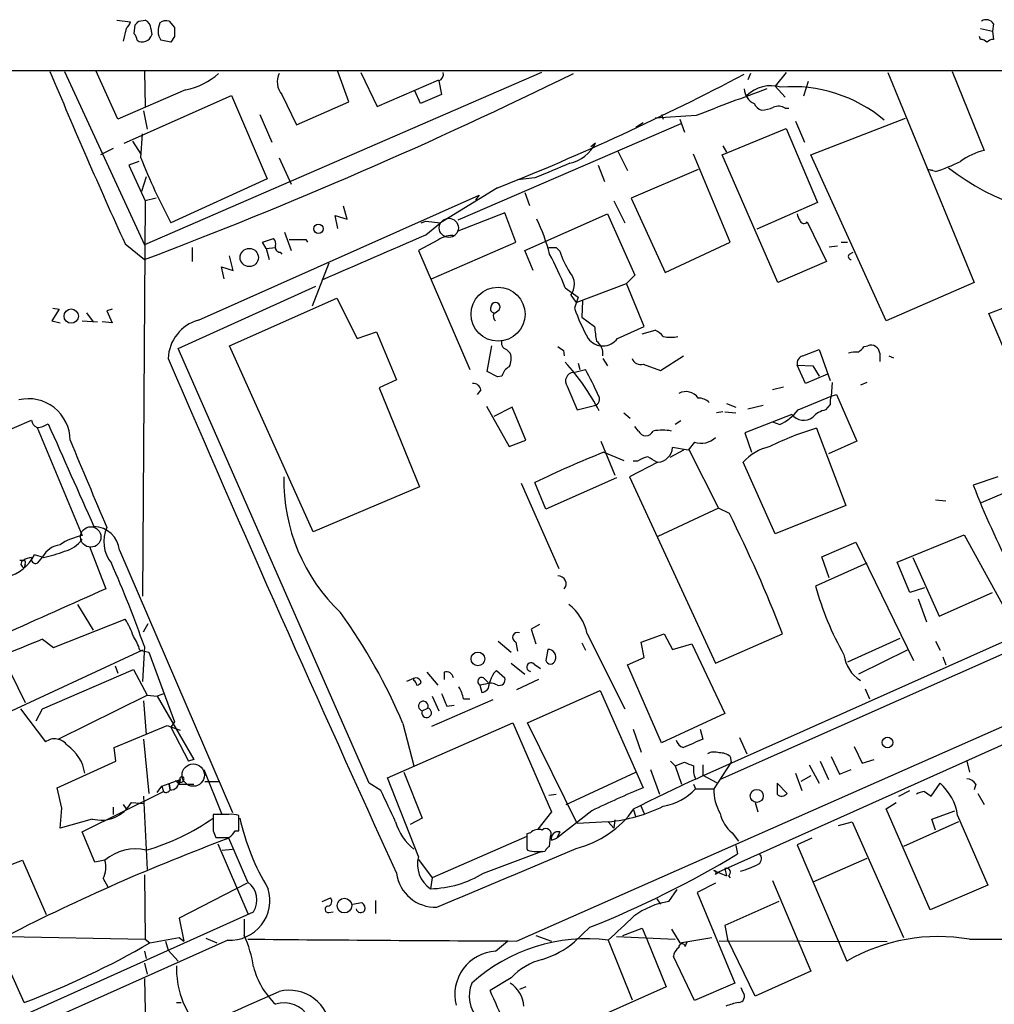
# Model space of a CAD drawing. Extents: x 5 to 1038, y 3042 to 3910.
# Drawn here: x 595 to 685, y 3793 to 3884 of the extents above; entities that cross this region are included whole.
import ezdxf

# ---------------------------------------------------------------- set-up
doc = ezdxf.new("R2010")
doc.units = 0
doc.header["$MEASUREMENT"] = 0
doc.layers.add('MAIN', color=5, linetype='CONTINUOUS')

msp = doc.modelspace()

# ---------------------------------------------------------------- linework, layer by layer
at = {"layer": 'MAIN'}
for p, q in [((604.4353, 3883.4905), (605.7053, 3883.3212)), ((606.044, 3882.2205), (606.1287, 3883.0672)), ((606.4673, 3883.4059), (607.06, 3883.4905)), ((609.2613, 3883.4059), (609.7693, 3882.8132)), ((685.3767, 3883.1519), (685.292, 3882.4745)), ((605.282, 3882.7285), (605.028, 3881.5432)), ((607.568, 3882.7285), (607.6527, 3882.1359)), ((609.7693, 3881.9665), (609.4307, 3881.4585)), ((684.1913, 3881.7125), (684.1067, 3881.9665)), ((684.1913, 3882.7285), (685.292, 3882.4745)), ((685.292, 3882.4745), (685.3767, 3881.7125)), ((609.4307, 3881.4585), (608.4993, 3881.6279)), ((563.7107, 3878.8339), (745.0667, 3878.8339)), ((599.6093, 3878.7492), (606.9753, 3862.7472)), ((604.52, 3874.3465), (602.488, 3878.8339)), ((606.9753, 3878.7492), (607.06, 3875.5319)), ((643.636, 3878.6645), (606.9753, 3862.7472)), ((625.856, 3875.9552), (624.84, 3878.7492)), ((626.9567, 3878.6645), (628.4807, 3875.5319)), ((662.94, 3878.5799), (662.686, 3877.9872)), ((666.242, 3878.6645), (665.226, 3877.3945)), ((675.64, 3878.6645), (683.5987, 3859.2759)), ((681.5667, 3878.7492), (684.53, 3871.4679)), ((628.4807, 3875.5319), (634.1533, 3877.9872)), ((634.1533, 3877.9025), (634.4073, 3876.6325)), ((665.226, 3877.3945), (666.1573, 3876.3785)), ((668.274, 3877.8179), (667.8507, 3876.4632)), ((610.7853, 3877.0559), (604.52, 3874.3465)), ((605.1127, 3872.1452), (615.0187, 3876.5479)), ((615.0187, 3876.5479), (618.3207, 3868.8432)), ((619.6753, 3876.6325), (621.03, 3873.8385)), ((632.46, 3875.7859), (631.952, 3876.9712)), ((634.4073, 3876.6325), (632.46, 3875.7859)), ((621.03, 3873.8385), (625.856, 3875.9552)), ((606.8907, 3875.1085), (607.2293, 3873.4152)), ((617.6433, 3874.7699), (618.744, 3872.2299)), ((657.9447, 3874.6852), (654.1347, 3874.4312)), ((654.7273, 3874.7699), (654.8967, 3874.3465)), ((666.1573, 3875.3625), (666.496, 3875.3625)), ((656.5053, 3873.9232), (635.9313, 3865.0332)), ((653.034, 3874.0079), (652.3567, 3873.5845)), ((656.4207, 3874.3465), (656.844, 3873.1612)), ((667.0887, 3874.1772), (667.9353, 3872.2299)), ((668.528, 3871.0445), (677.2487, 3874.4312)), ((606.6367, 3870.7905), (606.806, 3872.9919)), ((660.3153, 3871.0445), (666.242, 3873.4999)), ((666.242, 3873.4999), (669.1207, 3866.6419)), ((605.8747, 3872.3145), (606.6367, 3871.1292)), ((648.6313, 3872.1452), (648.208, 3871.8065)), ((660.4, 3871.8912), (660.7387, 3871.2985)), ((604.0967, 3871.6372), (602.9113, 3871.0445)), ((650.6633, 3871.4679), (651.5947, 3869.6052)), ((661.0773, 3863.0012), (657.6907, 3871.1292)), ((665.48, 3859.2759), (660.3153, 3871.0445)), ((675.4707, 3855.7199), (668.528, 3871.0445)), ((606.4673, 3870.4519), (605.536, 3870.1132)), ((605.536, 3870.1132), (607.06, 3866.8112)), ((619.4213, 3870.7905), (620.522, 3868.3352)), ((648.8853, 3870.1132), (649.478, 3868.5892)), ((658.114, 3869.6899), (651.9333, 3867.0652)), ((679.7887, 3869.6052), (679.2807, 3869.6899)), ((680.0427, 3869.5205), (679.2807, 3869.6899)), ((607.1447, 3869.0125), (606.7213, 3867.6579)), ((618.3207, 3868.8432), (609.4307, 3864.7792)), ((643.0433, 3868.9279), (641.4347, 3868.7585)), ((611.9707, 3855.8045), (637.8787, 3867.3192)), ((639.572, 3867.9965), (634.3227, 3864.7792)), ((637.8787, 3867.3192), (637.54, 3866.8959)), ((637.8787, 3867.3192), (637.54, 3866.8959)), ((642.112, 3867.5732), (642.5353, 3866.3879)), ((607.06, 3866.8112), (606.806, 3830.3199)), ((608.076, 3867.0652), (607.06, 3866.8112)), ((650.3247, 3866.8112), (651.3407, 3864.7792)), ((651.9333, 3867.0652), (655.066, 3860.2072)), ((669.1207, 3866.6419), (663.5327, 3864.1865)), ((625.6867, 3865.1179), (625.348, 3866.3032)), ((640.2493, 3865.7105), (635.9313, 3864.0172)), ((641.2653, 3863.0012), (640.2493, 3865.7105)), ((642.112, 3862.2392), (649.732, 3865.6259)), ((649.732, 3865.6259), (652.272, 3859.9532)), ((624.84, 3864.2712), (624.586, 3865.4565)), ((624.586, 3865.4565), (625.6867, 3865.1179)), ((632.5447, 3864.7792), (632.968, 3864.9485)), ((632.968, 3864.9485), (634.3227, 3864.7792)), ((632.968, 3863.6785), (634.3227, 3864.7792)), ((668.1893, 3864.8639), (669.9673, 3861.2232)), ((619.9293, 3863.9325), (620.522, 3862.2392)), ((605.1973, 3862.8319), (606.9753, 3861.3925)), ((617.8973, 3863.0012), (618.9133, 3863.3399)), ((618.236, 3862.4085), (617.8973, 3863.0012)), ((620.3527, 3863.2552), (621.8767, 3863.2552)), ((621.8767, 3863.2552), (622.046, 3863.0012)), ((634.0687, 3863.1705), (632.2907, 3862.2392)), ((633.476, 3859.6145), (641.2653, 3863.0012)), ((655.066, 3860.2072), (661.0773, 3863.0012)), ((671.322, 3863.0012), (671.9147, 3863.0012)), ((611.378, 3862.4932), (611.378, 3861.2232)), ((618.236, 3862.4085), (619.0827, 3862.4932)), ((618.236, 3862.4085), (618.49, 3861.3925)), ((619.506, 3862.0699), (619.6753, 3861.9005)), ((632.2907, 3862.2392), (637.032, 3851.2325)), ((642.874, 3860.3765), (642.112, 3862.2392)), ((644.9907, 3862.4932), (645.3293, 3862.1545)), ((670.2213, 3862.5779), (670.9833, 3862.6625)), ((672.084, 3861.9005), (672.4227, 3862.0699)), ((615.188, 3860.3765), (614.8493, 3861.7312)), ((623.9933, 3861.0539), (622.4693, 3857.0745)), ((669.9673, 3861.2232), (665.48, 3859.2759)), ((614.3413, 3859.6145), (614.0873, 3860.7152)), ((614.0873, 3860.7152), (615.188, 3860.3765)), ((646.8533, 3857.4132), (651.51, 3859.1912)), ((652.272, 3859.9532), (651.51, 3859.1912)), ((653.1187, 3855.2119), (651.51, 3859.1912)), ((683.5987, 3859.2759), (675.4707, 3855.7199)), ((610.108, 3853.1799), (622.808, 3858.9372)), ((645.8373, 3858.7679), (647.0227, 3857.9212)), ((614.8493, 3853.4339), (624.7553, 3857.8365)), ((624.7553, 3857.8365), (626.618, 3854.1112)), ((646.3453, 3858.0905), (646.8533, 3857.4132)), ((647.0227, 3857.9212), (646.684, 3856.9052)), ((647.446, 3857.5825), (647.3613, 3856.0585)), ((684.9533, 3856.3972), (689.2713, 3858.0905)), ((599.1013, 3856.8205), (598.424, 3855.7199)), ((598.5087, 3856.9052), (599.1013, 3856.8205)), ((601.6413, 3856.4819), (602.234, 3855.6352)), ((604.012, 3856.8205), (603.504, 3856.6512)), ((603.504, 3856.6512), (604.012, 3855.5505)), ((639.7413, 3856.7359), (639.826, 3856.9899)), ((758.5287, 3857.0745), (660.146, 3813.3865)), ((687.1547, 3851.3172), (684.9533, 3856.3972)), ((598.424, 3855.7199), (599.186, 3855.5505)), ((601.218, 3855.7199), (602.6573, 3855.6352)), ((604.012, 3855.5505), (603.0807, 3855.6352)), ((647.3613, 3856.0585), (648.5467, 3855.2119)), ((626.618, 3854.1112), (628.396, 3854.7039)), ((628.396, 3854.7039), (630.2587, 3850.3012)), ((650.6633, 3854.1112), (653.1187, 3855.2119)), ((652.9493, 3854.5345), (654.1347, 3854.8732)), ((627.7187, 3813.0479), (610.108, 3853.1799)), ((622.554, 3836.2465), (614.8493, 3853.4339)), ((638.6407, 3851.0632), (639.064, 3853.4339)), ((640.4187, 3853.0952), (640.7573, 3852.7565)), ((645.668, 3853.0105), (645.7527, 3852.5025)), ((667.766, 3852.5025), (669.29, 3853.0952)), ((669.29, 3853.0952), (670.306, 3850.2165)), ((673.4387, 3853.3492), (673.7773, 3853.4339)), ((674.878, 3852.7565), (674.878, 3851.9945)), ((649.3087, 3852.2485), (649.732, 3851.5712)), ((654.6427, 3851.1479), (656.7593, 3852.5025)), ((675.7247, 3852.5025), (676.148, 3852.3332)), ((639.572, 3850.5552), (638.6407, 3851.0632)), ((646.5993, 3850.9785), (647.7, 3851.2325)), ((647.0227, 3851.8252), (647.192, 3851.2325)), ((653.034, 3851.7405), (654.6427, 3851.1479)), ((667.258, 3851.6559), (668.6973, 3851.5712)), ((668.02, 3849.9625), (667.258, 3851.6559)), ((668.6973, 3851.5712), (669.29, 3850.6399)), ((630.2587, 3850.3012), (628.65, 3849.5392)), ((639.9953, 3850.6399), (639.572, 3850.5552)), ((670.052, 3850.8092), (668.02, 3849.9625)), ((670.4753, 3850.0472), (670.3907, 3848.7772)), ((673.6927, 3850.0472), (673.1, 3849.7932)), ((628.65, 3849.5392), (632.3753, 3840.3952)), ((638.048, 3849.3699), (637.7093, 3848.9465)), ((646.0067, 3849.7085), (646.938, 3847.5072)), ((665.988, 3849.6239), (664.972, 3849.3699)), ((667.3427, 3847.5072), (670.3907, 3848.7772)), ((670.3907, 3848.7772), (670.8987, 3848.9465)), ((670.8987, 3848.9465), (672.7613, 3844.6285)), ((638.556, 3847.8459), (640.6727, 3844.1205)), ((640.9267, 3847.7612), (639.2333, 3846.9145)), ((642.1967, 3844.7132), (640.9267, 3847.7612)), ((646.938, 3847.5072), (648.5467, 3847.9305)), ((660.4, 3847.3379), (659.8073, 3847.2532)), ((660.5693, 3847.3379), (661.5853, 3847.2532)), ((660.7387, 3848.0999), (661.5853, 3847.7612)), ((664.1253, 3847.9305), (662.686, 3847.5919)), ((670.306, 3848.0152), (669.8827, 3847.5072)), ((587.5867, 3842.6812), (596.5613, 3846.5759)), ((651.256, 3847.2532), (651.8487, 3846.7452)), ((656.5053, 3846.4912), (655.9973, 3846.1525)), ((666.75, 3847.0839), (662.432, 3845.3905)), ((664.972, 3846.4065), (665.6493, 3846.1525)), ((597.0693, 3845.8985), (601.218, 3835.9079)), ((652.6107, 3845.5599), (652.272, 3845.9832)), ((752.602, 3846.3219), (659.9767, 3804.8352)), ((669.036, 3845.8139), (671.7453, 3838.7019)), ((640.6727, 3844.1205), (642.1967, 3844.7132)), ((649.1393, 3844.6285), (650.4093, 3841.4959)), ((662.432, 3845.3905), (663.0247, 3843.6125)), ((672.7613, 3844.6285), (670.1367, 3843.4432)), ((656.7593, 3843.7819), (655.4893, 3843.1045)), ((657.1827, 3843.7819), (655.7433, 3844.0359)), ((657.7753, 3844.5439), (657.1827, 3843.7819)), ((657.2673, 3843.8665), (659.9767, 3838.4479)), ((649.3933, 3843.6125), (651.256, 3842.8505)), ((652.526, 3842.7659), (652.1027, 3842.7659)), ((654.3887, 3842.6812), (651.764, 3841.3265)), ((665.226, 3836.0772), (662.2627, 3842.6812)), ((650.5787, 3841.2419), (644.0593, 3838.3632)), ((651.764, 3841.3265), (659.7227, 3824.1392)), ((685.8, 3841.3265), (683.514, 3840.5645)), ((684.276, 3838.9559), (690.2027, 3841.4959)), ((632.3753, 3840.3952), (622.554, 3836.2465)), ((641.7733, 3840.7339), (645.2447, 3832.8599)), ((644.0593, 3838.3632), (643.0433, 3840.8185)), ((680.0427, 3839.2099), (680.974, 3839.1252)), ((659.9767, 3838.4479), (654.3887, 3835.8232)), ((660.9927, 3837.9399), (659.9767, 3838.4479)), ((671.7453, 3838.7019), (665.226, 3836.0772)), ((676.4867, 3833.4525), (682.6673, 3835.9925)), ((682.6673, 3835.9925), (686.2233, 3829.5579)), ((601.8953, 3834.8919), (603.4193, 3830.9972)), ((669.544, 3833.9605), (672.6767, 3835.3152)), ((672.6767, 3835.3152), (678.0107, 3824.3932)), ((597.662, 3833.8759), (596.8153, 3834.1299)), ((597.5773, 3833.9605), (597.0693, 3833.3679)), ((604.6893, 3834.5532), (615.1033, 3810.3385)), ((670.2213, 3832.0132), (669.544, 3833.9605)), ((677.926, 3833.8759), (680.3813, 3828.4572)), ((595.7993, 3833.6219), (595.4607, 3833.6219)), ((595.9687, 3833.2832), (595.884, 3832.9445)), ((673.6927, 3833.3679), (668.9513, 3831.2512)), ((677.672, 3830.6585), (676.4867, 3833.4525)), ((679.0267, 3831.0819), (677.672, 3830.6585)), ((678.434, 3830.0659), (679.196, 3827.9492)), ((680.3813, 3828.4572), (685.292, 3830.6585)), ((600.7947, 3829.5579), (602.234, 3827.1872)), ((598.5933, 3825.5785), (605.1973, 3828.2032)), ((606.8907, 3827.0179), (607.314, 3827.7799)), ((643.4667, 3827.6952), (642.7047, 3827.2719)), ((642.7047, 3827.2719), (643.128, 3825.9172)), ((647.8693, 3826.8485), (651.3407, 3819.9059)), ((652.8647, 3826.0865), (654.9813, 3826.8485)), ((654.9813, 3826.8485), (655.7433, 3825.4092)), ((686.9853, 3826.4252), (658.368, 3813.6405)), ((659.7227, 3824.1392), (665.9033, 3826.8485)), ((676.7407, 3826.4252), (671.9147, 3824.2239)), ((597.5773, 3826.3405), (598.5933, 3825.5785)), ((606.9753, 3825.6632), (606.806, 3822.4459)), ((639.6567, 3826.1712), (640.842, 3825.1552)), ((641.2653, 3826.0865), (641.4347, 3825.2399)), ((647.3613, 3826.0019), (647.7, 3825.3245)), ((653.1187, 3824.6472), (652.8647, 3826.0865)), ((655.7433, 3825.4092), (657.5213, 3825.9172)), ((657.5213, 3825.9172), (660.5693, 3819.4825)), ((680.0427, 3826.1712), (680.466, 3825.3245)), ((606.806, 3825.3245), (591.6507, 3818.2972)), ((593.9367, 3824.6472), (595.9687, 3820.4985)), ((606.552, 3825.3245), (607.3987, 3825.1552)), ((607.3987, 3825.1552), (609.7693, 3818.7205)), ((644.2287, 3825.4092), (644.0593, 3824.3932)), ((651.5947, 3823.9699), (653.1187, 3824.6472)), ((677.418, 3825.3245), (672.9307, 3823.1232)), ((680.72, 3824.7319), (680.974, 3823.9699)), ((604.266, 3823.8852), (604.52, 3823.2079)), ((640.842, 3824.1392), (642.112, 3823.1232)), ((642.9587, 3824.0545), (643.5513, 3823.6312)), ((654.7273, 3816.7732), (651.5947, 3823.9699)), ((597.5773, 3819.9059), (605.9593, 3823.5465)), ((605.9593, 3823.5465), (607.2293, 3821.1759)), ((631.8673, 3822.5305), (631.8673, 3822.7845)), ((633.0527, 3823.2925), (634.0687, 3822.1072)), ((634.6613, 3823.2925), (634.6613, 3822.6152)), ((638.302, 3822.7845), (638.7253, 3822.3612)), ((639.2333, 3823.2079), (639.4873, 3823.4619)), ((639.4873, 3823.4619), (640.2493, 3822.7845)), ((638.4713, 3822.1919), (637.9633, 3822.1072)), ((637.9633, 3822.1072), (638.1327, 3821.4299)), ((643.382, 3822.6152), (641.35, 3821.6839)), ((599.0167, 3817.1119), (607.2293, 3821.1759)), ((607.2293, 3821.1759), (608.1607, 3821.0912)), ((608.838, 3821.3452), (608.1607, 3821.0912)), ((608.1607, 3821.0912), (611.5473, 3815.2492)), ((633.5607, 3821.0912), (634.1533, 3819.7365)), ((642.366, 3818.6359), (649.0547, 3821.5992)), ((649.0547, 3821.5992), (653.034, 3812.6245)), ((673.5233, 3821.7685), (673.9467, 3820.8372)), ((606.8907, 3820.6679), (607.1447, 3817.5352)), ((639.1487, 3820.7525), (633.476, 3818.2972)), ((634.9153, 3820.1599), (635.5927, 3820.2445)), ((636.4393, 3820.8372), (637.032, 3820.8372)), ((595.5453, 3819.9059), (597.8313, 3816.8579)), ((596.9847, 3818.8052), (597.5773, 3819.9059)), ((632.6293, 3819.7365), (633.1373, 3819.9905)), ((660.5693, 3819.4825), (654.7273, 3816.7732)), ((604.1813, 3816.3499), (609.092, 3818.3819)), ((609.092, 3818.3819), (610.2773, 3817.9585)), ((609.7693, 3818.7205), (609.4307, 3818.2125)), ((629.412, 3813.5559), (641.0113, 3818.6359)), ((630.8513, 3818.5512), (631.8673, 3814.6565)), ((641.0113, 3818.6359), (644.5673, 3810.4232)), ((641.35, 3798.4852), (686.9853, 3818.6359)), ((646.938, 3809.3225), (642.366, 3818.6359)), ((609.4307, 3818.2125), (611.0393, 3815.0799)), ((652.1027, 3818.0432), (652.8647, 3815.9265)), ((658.2833, 3818.0432), (658.5373, 3817.1119)), ((606.8907, 3817.1119), (607.3987, 3812.1165)), ((661.924, 3817.2812), (662.6013, 3815.7572)), ((672.5073, 3816.4345), (673.2693, 3814.9105)), ((604.3507, 3815.0799), (604.1813, 3816.3499)), ((661.0773, 3815.5032), (661.162, 3814.9952)), ((670.3907, 3815.5032), (671.1527, 3813.8945)), ((598.932, 3812.6245), (604.3507, 3815.0799)), ((611.5473, 3815.2492), (611.0393, 3815.0799)), ((655.574, 3815.0799), (655.9973, 3814.6565)), ((655.9973, 3814.6565), (656.844, 3814.9952)), ((655.9973, 3814.6565), (656.59, 3812.9632)), ((658.5373, 3814.7412), (658.5373, 3813.8099)), ((661.162, 3814.9952), (659.5533, 3812.5399)), ((668.3587, 3814.7412), (669.29, 3813.0479)), ((669.3747, 3815.0799), (670.1367, 3813.3865)), ((673.2693, 3814.9105), (674.37, 3815.2492)), ((682.9213, 3815.0799), (683.1753, 3814.0639)), ((612.4787, 3814.3179), (614.0873, 3810.2539)), ((630.936, 3814.0639), (632.6293, 3809.8305)), ((645.922, 3811.1005), (652.3567, 3814.0639)), ((653.7113, 3814.3179), (654.558, 3812.0319)), ((658.5373, 3813.8099), (659.8073, 3813.1325)), ((667.0887, 3813.9792), (667.6813, 3812.3705)), ((668.528, 3813.7252), (667.5967, 3813.2172)), ((671.1527, 3813.8945), (672.2533, 3814.3179)), ((608.1607, 3812.2012), (608.584, 3812.7939)), ((608.584, 3812.7939), (610.2773, 3813.3865)), ((608.584, 3812.7939), (608.7533, 3812.2859)), ((609.346, 3812.4552), (609.2613, 3812.9632)), ((609.2613, 3812.9632), (609.346, 3812.4552)), ((609.854, 3813.3019), (610.1927, 3812.9632)), ((610.2773, 3813.3865), (610.1927, 3812.9632)), ((610.1927, 3812.9632), (611.5473, 3812.9632)), ((612.5633, 3813.2172), (613.8333, 3813.2172)), ((628.8193, 3812.3705), (627.7187, 3813.0479)), ((632.2907, 3806.2745), (629.412, 3813.5559)), ((657.6907, 3812.9632), (657.86, 3812.5399)), ((666.3267, 3812.1165), (665.3953, 3813.0479)), ((679.6193, 3811.8625), (680.466, 3813.0479)), ((683.768, 3812.9632), (683.5987, 3812.4552)), ((599.3553, 3810.7619), (598.932, 3812.6245)), ((601.218, 3808.5605), (608.7533, 3812.2859)), ((606.8907, 3811.8625), (607.2293, 3805.0892)), ((644.3133, 3811.9472), (644.9907, 3812.0319)), ((657.86, 3812.5399), (659.5533, 3812.5399)), ((676.656, 3811.8625), (677.672, 3812.3705)), ((679.0267, 3812.2859), (679.6193, 3811.8625)), ((683.9373, 3812.1165), (684.53, 3811.1005)), ((605.028, 3811.1005), (605.282, 3810.6772)), ((605.79, 3811.2699), (606.9753, 3811.1852)), ((652.78, 3811.0159), (653.1187, 3810.2539)), ((663.3633, 3811.2699), (663.6173, 3810.4232)), ((675.4707, 3810.6772), (676.402, 3811.2699)), ((599.186, 3808.8992), (599.3553, 3810.7619)), ((604.0967, 3810.8465), (604.0967, 3810.1692)), ((614.7647, 3810.1692), (613.3253, 3810.1692)), ((615.696, 3808.6452), (615.696, 3810.0845)), ((644.5673, 3810.4232), (643.2973, 3808.8145)), ((648.2927, 3810.5079), (645.0753, 3807.9679)), ((652.1027, 3810.6772), (652.3567, 3809.9152)), ((679.5347, 3801.3639), (675.4707, 3810.6772)), ((679.704, 3809.7459), (681.8207, 3810.5079)), ((682.0747, 3810.0845), (684.8687, 3803.6499)), ((602.1493, 3809.7459), (599.186, 3808.8992)), ((632.6293, 3809.8305), (631.5287, 3809.2379)), ((649.8167, 3809.4919), (646.938, 3809.3225)), ((649.8167, 3809.4919), (650.3247, 3808.8992)), ((650.4093, 3809.6612), (650.3247, 3808.8992)), ((650.4093, 3809.6612), (650.3247, 3808.8992)), ((671.068, 3809.1532), (672.338, 3809.4919)), ((672.338, 3809.4919), (677.0793, 3798.8239)), ((682.1593, 3809.4919), (677.0793, 3807.2059)), ((680.0427, 3808.7299), (679.704, 3809.7459)), ((602.4033, 3805.7665), (601.218, 3808.5605)), ((613.3253, 3808.6452), (613.5793, 3808.0525)), ((615.3573, 3808.6452), (615.696, 3808.6452)), ((642.62, 3808.4759), (642.2813, 3808.3912)), ((645.3293, 3808.5605), (645.0753, 3807.9679)), ((661.2467, 3808.4759), (661.8393, 3807.7139)), ((613.7487, 3807.4599), (616.5427, 3801.0252)), ((616.5427, 3803.9039), (614.7647, 3807.9679)), ((642.2813, 3808.1372), (633.5607, 3804.3272)), ((644.398, 3807.2059), (644.4827, 3808.1372)), ((644.5673, 3807.7985), (645.0753, 3807.9679)), ((668.6127, 3807.9679), (667.258, 3807.3752)), ((667.258, 3807.3752), (671.83, 3796.6225)), ((614.172, 3806.8672), (615.1033, 3806.9519)), ((638.302, 3804.7505), (643.7207, 3806.7825)), ((642.2813, 3807.0365), (642.366, 3806.8672)), ((661.5853, 3807.2905), (661.7547, 3806.5285)), ((590.804, 3804.0732), (595.7147, 3805.9359)), ((595.7147, 3805.9359), (597.916, 3800.9405)), ((603.3347, 3805.9359), (602.4033, 3805.7665)), ((632.2907, 3806.0205), (633.5607, 3804.3272)), ((673.6927, 3806.1052), (668.6973, 3803.9039)), ((659.5533, 3805.0045), (660.7387, 3804.4965)), ((659.7227, 3804.6659), (659.9767, 3804.8352)), ((660.5693, 3805.1739), (660.7387, 3804.4965)), ((595.884, 3792.8125), (590.804, 3804.0732)), ((603.1653, 3804.2425), (603.5887, 3803.4805)), ((606.9753, 3804.5812), (607.06, 3798.6545)), ((616.458, 3803.8192), (610.1927, 3800.6019)), ((633.5607, 3804.3272), (633.3913, 3803.3112)), ((659.7227, 3803.8192), (658.0293, 3802.9725)), ((660.908, 3804.4965), (661.0773, 3804.3272)), ((664.972, 3804.0732), (668.528, 3795.6912)), ((655.4047, 3802.1259), (656.1667, 3803.2265)), ((658.0293, 3802.9725), (661.5007, 3794.5905)), ((684.8687, 3803.6499), (679.5347, 3801.3639)), ((623.4007, 3802.1259), (624.1627, 3802.4645)), ((626.1947, 3801.8719), (627.0413, 3802.0412)), ((628.3113, 3802.2105), (628.3113, 3801.0252)), ((654.304, 3802.3799), (654.6427, 3801.8719)), ((665.5647, 3802.1259), (660.5693, 3799.9245)), ((554.0587, 3772.9159), (617.0507, 3801.1945)), ((623.9933, 3801.1099), (624.4167, 3801.1945)), ((610.1927, 3800.6019), (610.616, 3798.4852)), ((616.204, 3800.5172), (616.204, 3798.9932)), ((648.1233, 3799.7552), (646.684, 3798.4005)), ((651.1713, 3798.9932), (652.9493, 3799.6705)), ((652.9493, 3799.6705), (653.3727, 3798.6545)), ((655.6587, 3799.5859), (656.4207, 3798.3159)), ((660.5693, 3799.9245), (660.8233, 3798.6545)), ((614.68, 3798.5699), (540.258, 3765.2959)), ((594.2753, 3798.9085), (607.06, 3798.6545)), ((607.06, 3798.6545), (607.4833, 3798.3159)), ((607.4833, 3798.3159), (610.1927, 3798.8239)), ((608.9227, 3798.4852), (609.1767, 3797.6385)), ((610.1927, 3798.8239), (610.616, 3798.4852)), ((612.648, 3798.7392), (613.664, 3798.3159)), ((639.4027, 3797.5539), (640.5033, 3798.4852)), ((643.128, 3798.9932), (644.5673, 3798.4852)), ((649.8167, 3798.5699), (652.018, 3793.0665)), ((650.5787, 3798.9085), (655.9973, 3798.6545)), ((653.3727, 3798.6545), (655.1507, 3794.2519)), ((656.4207, 3798.3159), (659.384, 3798.8239)), ((656.9287, 3797.9772), (657.098, 3798.4005)), ((675.5553, 3798.4005), (660.0613, 3798.4852)), ((663.3633, 3793.4052), (660.8233, 3798.6545)), ((683.1753, 3798.6545), (731.52, 3798.5699)), ((606.9753, 3797.5539), (607.1447, 3796.8765)), ((609.1767, 3797.6385), (610.108, 3796.6225)), ((606.9753, 3796.4532), (607.2293, 3795.4372)), ((657.7753, 3792.9819), (655.828, 3797.0459)), ((668.528, 3795.6912), (663.3633, 3793.4052)), ((606.9753, 3795.0139), (607.1447, 3788.4945)), ((640.842, 3795.0985), (638.8947, 3793.9132)), ((661.5007, 3794.5905), (657.7753, 3792.9819)), ((642.1967, 3794.2519), (641.604, 3793.9979)), ((655.1507, 3794.2519), (643.89, 3789.2565)), ((662.2627, 3793.7439), (662.0933, 3794.1672)), ((609.9387, 3792.8125), (610.362, 3792.8125))]:
    msp.add_line(p, q, dxfattribs=at)
for centre, radius in [((623.0478, 3864.2289), 0.4394), ((616.6591, 3861.5772), 0.8434), ((639.6322, 3856.3459), 2.4914), ((600.2163, 3856.1672), 0.6628), ((637.77, 3824.532), 0.6294), ((675.5953, 3816.8078), 0.4946), ((663.523, 3811.8839), 0.6005), ((625.4494, 3801.7545), 0.6776)]:
    msp.add_circle(centre, radius, dxfattribs=at)
at = {"layer": 'MAIN', "color": 5}
for centre, radius in [((635.0846, 3864.3136), 0.8828), ((602.0223, 3835.7809), 0.9431), ((611.4883, 3813.8035), 1.0318)]:
    msp.add_circle(centre, radius, dxfattribs=at)
at = {"layer": 'MAIN'}
for centre, radius, start, end in [((604.6054, 3883.6592), 1.1507, 306.016391, 342.917772), ((521.6105, 3967.8989), 119.7487, 314.893934, 315.123084), ((606.73, 3882.7201), 0.8381, 0.574306, 66.812181), ((609.8129, 3882.5035), 1.5787, 152.334429, 213.686041), ((609.0074, 3882.4744), 0.9654, 74.753209, 127.872902), ((821.4691, 3882.3898), 211.7002, 179.885408, 180.114564), ((684.7028, 3882.7435), 0.788, 31.216895, 122.794642), ((605.341, 3881.5685), 0.9588, 3.551733, 42.844497), ((606.7917, 3882.3717), 0.8927, 236.425635, 344.684087), ((684.1326, 3880.757), 0.9573, 47.120783, 86.48452), ((685.4354, 3880.757), 0.9573, 93.51548, 132.879217), ((1164.2437, 4116.1421), 613.758, 202.7546502, 204.3758139), ((449.6894, 4278.2692), 445.5615, 290.671289, 296.227505), ((609.5083, 3883.4199), 6.4909, 281.346287, 311.783816), ((621.0522, 3877.8024), 1.8067, 154.511432, 220.353301), ((633.966, 3878.5052), 0.6311, 287.263584, 14.619728), ((552.3038, 4087.2644), 235.9961, 291.70246, 297.793984), ((664.845, 3874.1441), 3.2882, 74.314531, 133.027019), ((666.7732, 3864.0326), 13.3179, 50.182255, 94.475355), ((747.5915, 3646.538), 245.1279, 109.8232, 111.451553), ((664.0321, 3877.3014), 1.6925, 185.455257, 243.566667), ((664.2588, 3876.2225), 1.0729, 204.011287, 253.607145), ((665.5223, 3874.3046), 1.2338, 59.02589, 112.170487), ((663.8075, 3878.3486), 3.1589, 272.694476, 293.294332), ((645.525, 3873.6587), 3.4554, 282.293023, 334.023007), ((686.1437, 3865.079), 6.5895, 104.175216, 125.37646), ((659.0947, 3891.5176), 56.4044, 201.559868, 208.297398), ((983.2942, 3065.2738), 872.7145, 112.717629, 112.9468171), ((675.987, 3882.7457), 13.8331, 287.04892, 297.286738), ((694.634, 3887.01), 21.7686, 231.986878, 273.715627), ((668.2149, 3865.6852), 0.9587, 183.546139, 222.848561), ((626.4884, 3857.1296), 18.5342, 14.916502, 25.531301), ((667.8887, 3865.101), 0.3828, 190.20309, 321.735184), ((-408.9613, 6253.4192), 2607.0054, 293.3280654, 293.5572492), ((618.3201, 3862.8317), 0.7811, 347.490286, 40.586974), ((635.4139, 3861.3271), 2.2821, 83.372009, 126.11967), ((619.5248, 3862.5308), 0.4613, 163.411395, 267.664214), ((644.652, 4031.843), 169.3501, 269.885409, 270.114592), ((621.1049, 3849.3013), 26.4822, 20.944901, 28.408884), ((655.0816, 3865.6226), 10.3506, 199.576336, 211.546941), ((672.2595, 3861.6768), 0.2844, 128.11535, 268.750695), ((645.0292, 3859.0979), 1.6574, 322.56799, 42.011622), ((639.4027, 3856.9899), 0.4233, 0, 180), ((639.2757, 3856.8206), 0.3413, 150.265529, 262.864574), ((639.8262, 3856.1856), 0.6295, 160.359033, 227.717127), ((554.8046, 3983.578), 152.6537, 303.57811, 303.807272), ((664.0862, 3863.1297), 18.4819, 199.681351, 209.206815), ((612.9968, 3852.1226), 3.8222, 105.572496, 178.112372), ((670.3623, 3857.2503), 21.9106, 185.338088, 188.908732), ((653.33, 3853.0525), 1.9906, 38.089814, 66.155872), ((640.578, 3853.7041), 0.6294, 157.799618, 255.338913), ((649.3087, 3855.0796), 1.6652, 215.558876, 324.439123), ((647.883, 3852.6857), 1.4375, 352.677716, 54.58511), ((655.574, 3857.6704), 3.4569, 258.701119, 281.298881), ((639.2241, 3852.2208), 1.6241, 333.119403, 19.259412), ((730.0966, 3980.1912), 152.6536, 236.192738, 236.421901), ((672.6766, 3850.4722), 2.3826, 83.877836, 106.515207), ((546.1847, 3980.0951), 179.6054, 314.885431, 315.114614), ((674.0765, 3852.6871), 0.8045, 4.948764, 111.833149), ((2691.7559, 4748.1741), 2267.1168, 203.2773758, 204.5907279), ((630.9924, 3838.2093), 20.2009, 27.134332, 42.70442), ((652.7871, 3852.5167), 0.8145, 199.224648, 287.645249), ((667.984, 3851.7959), 0.7394, 107.146024, 190.914795), ((641.2509, 3850.3295), 1.2934, 116.553165, 166.114173), ((646.6775, 3850.1688), 0.8135, 95.516459, 214.457742), ((629.9993, 3840.9005), 20.4955, 22.857873, 30.272354), ((637.3212, 3849.2216), 0.7417, 11.532613, 92.720065), ((656.9927, 3847.8438), 1.3569, 34.272129, 118.945099), ((596.2675, 3844.6933), 3.8498, 0.296165, 103.389395), ((648.4413, 3848.4961), 0.5753, 280.556033, 39.484218), ((658.1192, 3847.1896), 1.4183, 44.545803, 90.210066), ((671.8709, 3848.227), 1.5791, 159.609571, 187.70781), ((663.4488, 3850.6389), 4.997, 296.127135, 321.191743), ((670.2604, 3845.4702), 2.0717, 100.50447, 138.980841), ((597.3722, 3846.6548), 0.8147, 185.557346, 248.173778), ((667.8618, 3848.0158), 1.4507, 219.969413, 305.165776), ((597.0267, 3847.7194), 1.8214, 271.340192, 305.534752), ((2970.8631, 4899.8395), 2596.1803, 203.9430154, 204.1721996), ((653.288, 3845.8815), 0.7498, 205.399608, 334.600393), ((654.812, 3841.4102), 4.2352, 78.467733, 101.532267), ((676.2704, 3821.015), 25.8326, 106.263159, 116.564357), ((2612.6105, 4687.3559), 2181.7827, 202.7193465, 202.9485322), ((658.4011, 3846.3559), 1.9171, 250.946918, 313.581795), ((654.29, 3844.1345), 1.4566, 273.885243, 356.118682), ((665.7827, 3839.4903), 4.751, 102.949873, 137.807514), ((689.6333, 3743.545), 107.8553, 111.906468, 115.592501), ((653.9434, 3840.8836), 2.3563, 101.905565, 126.980293), ((526.8696, 3631.2418), 246.8727, 58.922655, 59.151818), ((636.7795, 3841.056), 16.937, 179.084891, 226.374609), ((758.7686, 3869.8105), 80.7377, 201.237491, 207.371633), ((550.5126, 3782.3932), 123.6579, 21.069626, 26.692135), ((602.2202, 3834.2713), 2.4852, 6.513323, 87.728464), ((606.4239, 3835.3661), 3.1978, 155.93818, 218.67268), ((602.2815, 3830.4939), 5.5175, 101.113404, 124.127563), ((598.9463, 3837.1635), 2.7753, 283.820941, 324.938468), ((599.5003, 3832.8759), 2.2078, 98.18442, 150.576369), ((593.3445, 3835.8649), 3.8803, 283.879385, 333.440232), ((596.6462, 3832.3513), 1.527, 93.187323, 123.684864), ((596.9211, 3833.7277), 0.3891, 157.613458, 292.386542), ((593.2991, 3851.7081), 18.3582, 283.748146, 290.10411), ((595.9315, 3833.2944), 0.3532, 111.982162, 262.269181), ((595.7994, 3833.4102), 0.2117, 323.124688, 90.027065), ((505.3197, 3789.9032), 107.762, 19.380648, 23.787141), ((645.2023, 3831.4628), 0.7209, 319.771109, 93.363661), ((1656.9907, 1458.2332), 2596.1551, 113.9425137, 114.1716992), ((695.915, 3838.6789), 27.9681, 195.401303, 209.513117), ((643.275, 3825.861), 4.6992, 12.130608, 51.878315), ((583.5812, 3798.7265), 51.259, 22.752785, 35.917334), ((599.2605, 3824.4063), 7.0471, 18.089912, 32.601082), ((602.8718, 3824.3803), 3.7994, 14.38956, 35.646191), ((641.4347, 3826.5099), 0.4559, 68.200924, 248.193924), ((636.6781, 3725.8358), 107.8428, 111.258249, 115.872525), ((644.2498, 3824.6895), 0.72, 335.69896, 91.679304), ((674.8598, 3825.337), 3.3126, 187.559668, 237.910464), ((642.6816, 3823.7697), 0.3973, 45.785104, 261.080603), ((644.4827, 3824.4884), 0.434, 192.672011, 347.325092), ((633.6455, 3817.5335), 5.4919, 107.034003, 116.558519), ((631.985, 3822.2059), 0.5809, 15.507742, 84.893975), ((634.8783, 3822.6946), 0.6361, 8.125007, 109.947705), ((638.1327, 3822.4458), 0.3786, 63.441716, 243.421413), ((644.6154, 3820.2), 6.1656, 150.800438, 160.318671), ((639.7498, 3822.6067), 0.5302, 250.40651, 19.59349), ((631.5711, 3822.0649), 0.5518, 4.396316, 57.536771), ((632.0792, 3822.6573), 0.5517, 274.376403, 327.539959), ((633.2921, 3820.2586), 3.1999, 10.417271, 31.654071), ((638.0834, 3822.1635), 0.7353, 273.844658, 8.839761), ((638.9325, 3820.9908), 1.2866, 60.194911, 111.005858), ((930.9468, 3947.7355), 322.351, 203.084547, 203.313761), ((632.7298, 3820.1704), 0.4454, 336.179865, 256.959101), ((633.0368, 3819.5566), 0.4454, 156.179865, 76.959101), ((598.6898, 3815.7439), 1.4064, 33.451671, 127.619512), ((597.8048, 3813.436), 3.7072, 8.42561, 56.270925), ((657.0132, 3817.2811), 0.9652, 195.251474, 254.748526), ((848.1585, 3372.2071), 483.6285, 113.084005, 113.313176), ((659.5957, 3814.6984), 1.2346, 67.845274, 120.952614), ((660.167, 3814.4656), 1.3804, 48.739101, 94.391702), ((741.9543, 4026.5307), 228.0154, 248.082846, 248.311997), ((659.8485, 3814.36), 2.1781, 172.17607, 204.083214), ((609.4656, 3813.1138), 0.6694, 259.707403, 16.320464), ((610.3535, 3813.395), 0.2626, 200.768033, 358.145356), ((610.4467, 3813.4712), 0.1894, 333.421413, 206.565051), ((700.2266, 3718.4067), 104.027, 113.727175, 117.503087), ((919.3951, 3812.5399), 254.0003, 179.885409, 180.114592), ((677.0557, 3809.2782), 5.0834, 9.12656, 47.865589), ((682.8365, 3812.3702), 1.1043, 32.481141, 85.595723), ((608.991, 3812.5758), 0.3749, 230.650375, 341.236435), ((-90.1436, 3472.2607), 795.3504, 25.0875909, 25.3167768), ((683.5662, 3737.8621), 80.7566, 112.214603, 115.899103), ((654.0903, 3815.9503), 5.0835, 279.127494, 317.864753), ((664.1073, 3812.5008), 4.5542, 179.508079, 209.562462), ((665.8252, 3812.4682), 0.6125, 225.423328, 324.95817), ((679.1116, 3810.7613), 1.527, 93.187323, 123.684864), ((602.9537, 3812.9349), 3.2889, 255.842915, 329.585685), ((994.325, 3809.4072), 381.0005, 179.885409, 180.114592), ((615.0188, 3807.8005), 2.3823, 73.485048, 96.122934), ((644.6057, 3816.0572), 9.2965, 283.990951, 324.640003), ((648.4559, 3823.9792), 14.5511, 275.366079, 296.272031), ((663.2763, 3810.962), 3.2094, 192.746264, 230.77252), ((601.313, 3826.9575), 20.9196, 286.186661, 305.044524), ((637.453, 3814.7675), 22.2275, 192.833115, 211.024939), ((635.0465, 3810.9058), 5.0735, 196.18165, 231.198391), ((614.0448, 3809.3649), 1.4969, 298.746399, 331.262154), ((980.981, 3807.7138), 338.7004, 179.885408, 180.114575), ((643.3821, 3807.6854), 1.098, 72.038641, 133.952068), ((644.0594, 3808.3791), 0.4875, 330.253661, 133.994623), ((645.1854, 3807.9424), 0.6346, 76.894405, 193.105595), ((681.0923, 3629.4836), 190.4101, 110.385865, 117.097283), ((614.172, 4104.4021), 296.3502, 269.885408, 270.114592), ((606.148, 3802.6856), 4.2987, 76.593487, 130.877855), ((202.1703, 4845.177), 1129.3709, 292.4792536, 293.1876624), ((643.3786, 3810.7806), 4.0423, 255.492783, 278.480093), ((644.6946, 3806.4861), 0.7785, 112.394546, 157.621866), ((614.1048, 3885.3215), 92.0807, 291.68123, 301.163362), ((663.3452, 3806.0992), 0.6159, 305.403577, 44.197333), ((601.0588, 3805.3084), 2.3608, 333.160351, 15.414336), ((634.8956, 3805.556), 2.7022, 164.579742, 236.172912), ((658.7935, 3815.4135), 10.9751, 287.03487, 296.566686), ((633.8194, 3805.2035), 3.5894, 187.250344, 272.628366), ((633.1567, 3813.2087), 9.9003, 271.357825, 301.313024), ((659.5534, 3804.7929), 0.2116, 323.124688, 90.027077), ((660.7198, 3804.8258), 0.3792, 299.748629, 113.381098), ((615.3773, 3802.2831), 1.9963, 326.954716, 54.282821), ((614.8918, 3802.2376), 3.6739, 266.69499, 16.991279), ((623.8381, 3802.1494), 0.4524, 278.977235, 44.149179), ((626.7872, 3801.5332), 0.568, 333.43946, 63.425927), ((656.4112, 3795.2376), 6.9615, 98.313077, 127.355169), ((623.951, 3801.4062), 0.2993, 98.124688, 278.124688), ((626.9534, 3801.5398), 0.4299, 192.261376, 322.684945), ((100.6637, 4392.3348), 808.7804, 312.7646893, 312.9938666), ((568.5198, 3865.4623), 77.6324, 290.639334, 300.1256), ((606.4183, 3794.5511), 10.7467, 8.364893, 24.415098), ((671.2715, 10000.4175), 6202.0045, 269.49439416, 269.72357614), ((647.8542, 3782.8052), 15.8864, 82.903927, 132.110876), ((641.3106, 3804.7654), 8.3298, 286.818164, 310.171853), ((656.6324, 3797.9348), 0.2994, 8.143638, 188.121983), ((680.3103, 3781.9622), 16.9363, 80.260875, 120.04738), ((639.6638, 3793.5392), 4.0232, 93.721048, 194.108779), ((656.9286, 3796.9612), 1.1039, 122.469202, 175.599304), ((645.2681, 3790.8678), 6.1229, 104.638826, 136.293052), ((618.4185, 3796.0209), 8.4817, 178.795451, 219.628867), ((624.2232, 3797.9827), 7.4118, 194.59928, 226.087833), ((640.1396, 3793.4137), 3.1652, 158.173716, 222.177737), ((639.2762, 3792.2625), 2.7592, 4.394087, 57.535019), ((204.0931, 4732.9426), 1026.8558, 293.1107958, 293.8576651), ((620.3415, 3790.1165), 3.8244, 2.337795, 103.922874), ((464.0942, 3714.6059), 191.9502, 22.36626, 24.403881), ((661.8283, 3793.3794), 0.567, 271.111615, 39.999622), ((619.9073, 3790.2519), 2.5295, 28.475959, 109.025901), ((663.4454, 3784.9464), 8.0284, 101.540029, 110.346139)]:
    msp.add_arc(centre, radius, start, end, dxfattribs=at)

doc.saveas('drawing.dxf')
